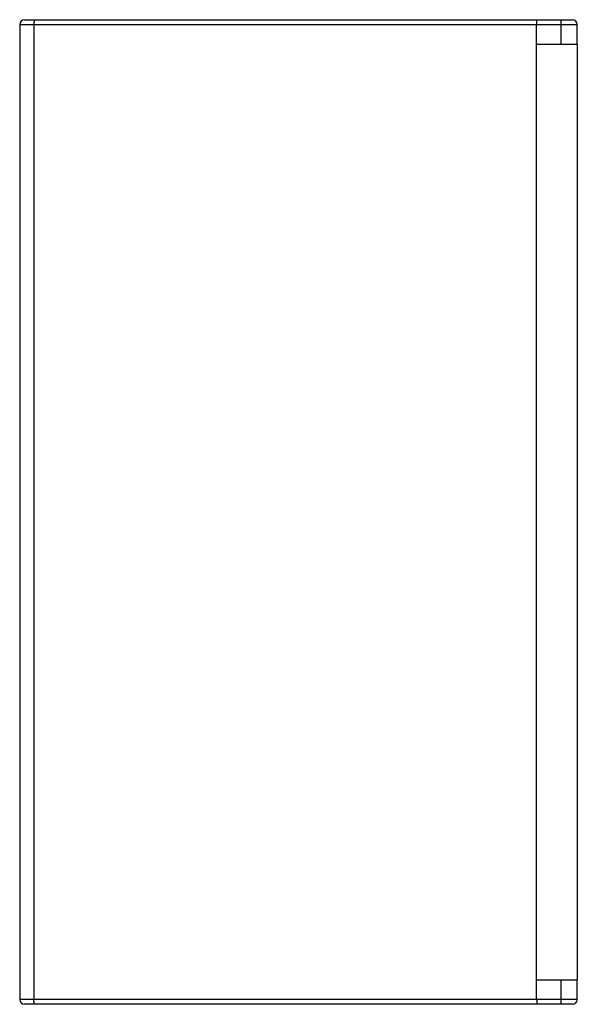
# Model space of a CAD drawing. Units: millimetres. Extents: x -145 to 1095, y 0 to 1012.
# Drawn here: x 303 to 646, y 407 to 1012 of the extents above; entities that cross this region are included whole.
import ezdxf

# ---------------------------------------------------------------- set-up
doc = ezdxf.new("R2010")
doc.units = ezdxf.units.MM

# ---------------------------------------------------------------- blocks, each defined once
blk = doc.blocks.new('ARTEC-310.64')
at = {"linetype": 'Continuous'}
for p, q in [((700.01, 1090.89), (700.01, 491.39)), ((700.01, 1090.89), (1043.01, 1090.89)), ((703.01, 1093.89), (1040.01, 1093.89)), ((708.79, 1090.89), (708.79, 491.39)), ((1018.01, 491.39), (1018.01, 1090.89)), ((1033.01, 1078.89), (1033.01, 1093.89)), ((1043.01, 1078.89), (1043.01, 1090.89)), ((1018.01, 1078.89), (1043.01, 1078.89)), ((1018.01, 503.39), (1043.01, 503.39)), ((1033.01, 488.39), (1033.01, 503.39)), ((1043.01, 491.39), (1043.01, 503.39)), ((1043.01, 491.39), (700.01, 491.39)), ((1040.01, 488.39), (703.01, 488.39))]:
    blk.add_line(p, q, dxfattribs=at)
blk.add_line((1043.01, 1078.89), (1043.01, 503.39))
for centre, start, end in [((703.01, 1090.89), 90, 180), ((1040.01, 1090.89), 0, 90), ((703.01, 491.39), 180, 270), ((1040.01, 491.39), 270, 0)]:
    blk.add_arc(centre, 3, start, end, dxfattribs=at)
for points, knots in [([(709.15, 1093.89), (709.12, 1093.89), (709.06, 1093.81), (709, 1093.64), (708.94, 1093.36), (708.87, 1092.82), (708.8, 1091.98), (708.79, 1091.28), (708.79, 1090.89)], [0, 0, 0, 0, 0.029949, 0.089999, 0.182942, 0.306044, 0.624952, 1, 1, 1, 1]), ([(1018.01, 1090.89), (1018.01, 1091.28), (1018.01, 1091.83), (1018.04, 1092.54), (1018.06, 1092.99), (1018.08, 1093.36), (1018.11, 1093.63), (1018.14, 1093.8), (1018.17, 1093.87), (1018.18, 1093.89), (1018.19, 1093.89)], [0, 0, 0, 0, 0.380583, 0.55258, 0.703241, 0.826978, 0.919361, 0.976897, 0.992368, 1, 1, 1, 1]), ([(709.15, 488.39), (709.12, 488.39), (709.06, 488.48), (709, 488.65), (708.94, 488.93), (708.87, 489.47), (708.8, 490.3), (708.79, 491.01), (708.79, 491.39)], [0, 0, 0, 0, 0.029949, 0.089999, 0.182942, 0.306044, 0.624952, 1, 1, 1, 1]), ([(1018.01, 491.39), (1018.01, 491.01), (1018.01, 490.45), (1018.04, 489.75), (1018.06, 489.3), (1018.08, 488.93), (1018.11, 488.66), (1018.14, 488.49), (1018.17, 488.42), (1018.18, 488.39), (1018.19, 488.39)], [0, 0, 0, 0, 0.380583, 0.55258, 0.703241, 0.826978, 0.919361, 0.976897, 0.992368, 1, 1, 1, 1])]:
    blk.add_open_spline(points, degree=3, knots=knots, dxfattribs=at)

msp = doc.modelspace()

# ---------------------------------------------------------------- block references
msp.add_blockref('ARTEC-310.64', (-396.86, -81.59))

doc.saveas('drawing.dxf')
